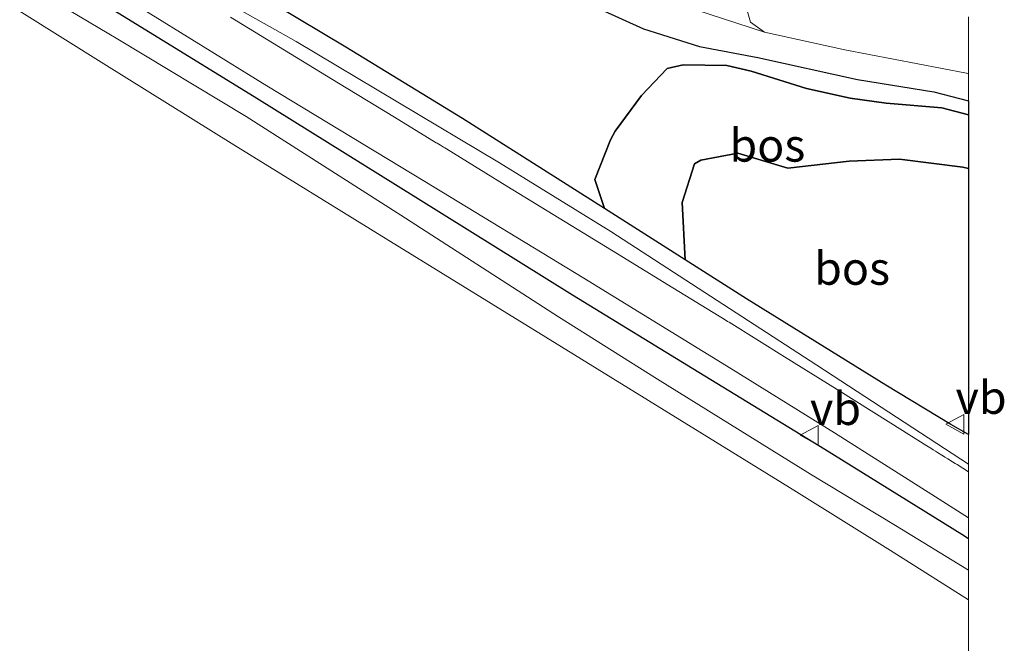
# Model space of a CAD drawing. Units: metres. Extents: x 119993 to 130003, y 394295 to 400001.
# Drawn here: x 129928 to 130003, y 399491 to 399538 of the extents above; entities that cross this region are included whole.
import ezdxf
from ezdxf.enums import TextEntityAlignment as Align

# ---------------------------------------------------------------- set-up
doc = ezdxf.new("R2010")
doc.units = ezdxf.units.M
doc.layers.get('0').update_dxf_attribs({"lineweight": 25})
for name, color, linetype, lineweight in [('B-ME-GR-BOS-GV-B6', 10, 'Continuous', 25), ('B-ME-GW-INSTEEKWATERGANG-L-B1', 10, 'Continuous', 25), ('B-ME-GW-KRUINLIJN-L-B1', 93, 'Continuous', 18), ('B-ME-GW-TEENLIJN-L-B1', 93, 'Continuous', 18), ('B-ME-IE-GRASLAND-GV-B6', 93, 'Continuous', 18), ('B-ME-OB-BEKLEDING-GV-B6', 253, 'Continuous', 18), ('B-ME-OB-WATERLIJN-L-B1', 133, 'OB-WATERLIJN', 18), ('B-ME-OG-WATER-GV-B6', 153, 'Continuous', 18), ('B-ME-VH-VERH_SOORT-ONVERHARD-GV-B6', 8, 'Continuous', 18), ('B-ME-VW-MEUBILAIR_WEGMEUBILAIR-VERKEERSBORD-S-B1', 8, 'Continuous', 18)]:
    doc.layers.add(name, color=color, linetype=linetype, lineweight=lineweight)
doc.styles.add('NLCS-ISO', font='NLCS-ISO.TTF')
doc.linetypes.add('OB-WATERLIJN', pattern='A,10,[32,NLCS.SHX,S=2,R=0,X=0,Y=0],-12', length=22)

# ---------------------------------------------------------------- blocks, each defined once
blk = doc.blocks.new('verkeersbord')
for p, q in [((0, 0.75), (-0.75, -0.625)), ((0.75, -0.625), (0, 0.75)), ((-0.75, -0.625), (0.75, -0.625))]:
    blk.add_line(p, q)

msp = doc.modelspace()

# ---------------------------------------------------------------- linework, layer by layer
at = {"layer": 'B-ME-GR-BOS-GV-B6'}
for points in [[(130000, 399532.2865, 10.32142), (130000, 399531.21499, 10.46372), (129997.985, 399531.764, 10.434), (129993.748, 399532.111, 10.335), (129991.021, 399532.5, 10.287), (129987.679, 399533.219, 10.283), (129983.487, 399534.558, 10.275), (129981.637, 399534.974, 10.323), (129978.309, 399535.038, 10.346), (129977.076, 399534.749, 10.338), (129975.146, 399532.702, 10.473), (129973.139, 399529.981, 10.481), (129972.774, 399529.322, 10.481), (129971.588, 399526.315, 10.481), (129972.3104, 399524.1173, 9.8362), (129961.5126, 399530.9383, 10.0139), (129952.637, 399536.3678, 10.1817), (129940.1008, 399543.8819, 10.4174)], [(130000, 399532.2865, 10.32142), (130000, 399531.21499, 10.46372), (129997.985, 399531.764, 10.434), (129993.748, 399532.111, 10.335), (129991.021, 399532.5, 10.287), (129987.679, 399533.219, 10.283), (129983.487, 399534.558, 10.275), (129981.637, 399534.974, 10.323), (129978.309, 399535.038, 10.346), (129977.076, 399534.749, 10.338), (129975.146, 399532.702, 10.473), (129973.139, 399529.981, 10.481), (129972.774, 399529.322, 10.481), (129971.588, 399526.315, 10.481), (129972.3104, 399524.1173, 9.8362), (129961.5126, 399530.9383, 10.0139), (129952.637, 399536.3678, 10.1817), (129940.1008, 399543.8819, 10.4174)], [(129970.411, 399540.003, 9.902), (129975.289, 399537.777, 10.081), (129979.547, 399536.416, 10.144), (129983.987, 399535.589, 10.144), (129991.566, 399533.905, 10.235), (129997.387, 399532.985, 10.279), (130000, 399532.2865, 10.32142)], [(129970.411, 399540.003, 9.902), (129975.289, 399537.777, 10.081), (129979.547, 399536.416, 10.144), (129983.987, 399535.589, 10.144), (129991.566, 399533.905, 10.235), (129997.387, 399532.985, 10.279), (130000, 399532.2865, 10.32142)], [(130000, 399531.21499, 10.46372), (130000, 399527.15286, 9.16447), (129999.579, 399527.255, 9.161), (129994.77, 399527.865, 8.796), (129990.926, 399527.705, 8.459), (129986.272, 399527.185, 8.111), (129982.459, 399528.302, 7.912), (129979.639, 399527.783, 7.889), (129979.154, 399527.506, 7.889), (129978.228, 399524.564, 7.964), (129978.4618, 399520.2107, 9.7348), (129972.3104, 399524.1173, 9.8362), (129971.588, 399526.315, 10.481), (129972.774, 399529.322, 10.481), (129973.139, 399529.981, 10.481), (129975.146, 399532.702, 10.473), (129977.076, 399534.749, 10.338), (129978.309, 399535.038, 10.346), (129981.637, 399534.974, 10.323), (129983.487, 399534.558, 10.275), (129987.679, 399533.219, 10.283), (129991.021, 399532.5, 10.287), (129993.748, 399532.111, 10.335), (129997.985, 399531.764, 10.434), (130000, 399531.21499, 10.46372)], [(130000, 399531.21499, 10.46372), (130000, 399527.15286, 9.16447), (129999.579, 399527.255, 9.161), (129994.77, 399527.865, 8.796), (129990.926, 399527.705, 8.459), (129986.272, 399527.185, 8.111), (129982.459, 399528.302, 7.912), (129979.639, 399527.783, 7.889), (129979.154, 399527.506, 7.889), (129978.228, 399524.564, 7.964), (129978.4618, 399520.2107, 9.7348), (129972.3104, 399524.1173, 9.8362), (129971.588, 399526.315, 10.481), (129972.774, 399529.322, 10.481), (129973.139, 399529.981, 10.481), (129975.146, 399532.702, 10.473), (129977.076, 399534.749, 10.338), (129978.309, 399535.038, 10.346), (129981.637, 399534.974, 10.323), (129983.487, 399534.558, 10.275), (129987.679, 399533.219, 10.283), (129991.021, 399532.5, 10.287), (129993.748, 399532.111, 10.335), (129997.985, 399531.764, 10.434), (130000, 399531.21499, 10.46372)], [(130000, 399527.15286, 9.16447), (130000, 399506.91427, 9.93471), (129998.6766, 399507.6835, 9.8723), (129993.7352, 399510.6665, 9.8045), (129983.1303, 399517.2458, 9.6579), (129978.4618, 399520.2107, 9.7348), (129978.228, 399524.564, 7.964), (129979.154, 399527.506, 7.889), (129979.639, 399527.783, 7.889), (129982.459, 399528.302, 7.912), (129986.272, 399527.185, 8.111), (129990.926, 399527.705, 8.459), (129994.77, 399527.865, 8.796), (129999.579, 399527.255, 9.161), (130000, 399527.15286, 9.16447)], [(130000, 399527.15286, 9.16447), (130000, 399506.91427, 9.93471), (129998.6766, 399507.6835, 9.8723), (129993.7352, 399510.6665, 9.8045), (129983.1303, 399517.2458, 9.6579), (129978.4618, 399520.2107, 9.7348), (129978.228, 399524.564, 7.964), (129979.154, 399527.506, 7.889), (129979.639, 399527.783, 7.889), (129982.459, 399528.302, 7.912), (129986.272, 399527.185, 8.111), (129990.926, 399527.705, 8.459), (129994.77, 399527.865, 8.796), (129999.579, 399527.255, 9.161), (130000, 399527.15286, 9.16447)]]:
    msp.add_polyline3d(points, dxfattribs=at)
at = {"layer": 'B-ME-GW-INSTEEKWATERGANG-L-B1'}
msp.add_polyline3d([(129847.445, 399593.655, 9.465), (129856.5663, 399587.8219, 9.4541), (129865.884, 399581.9, 9.443), (129876.8891, 399575.231, 9.4774), (129887.946, 399568.561, 9.512), (129890.2408, 399567.1397, 9.5118), (129907.5, 399556.346, 9.51), (129917.0356, 399550.3508, 9.4829), (129926.86, 399544.197, 9.455), (129936.4334, 399538.3012, 9.4711), (129945.881, 399532.494, 9.487), (129957.9551, 399524.978, 9.4332), (129969.894, 399517.555, 9.38), (129979.4982, 399511.6763, 9.399), (129989.085, 399505.81, 9.418), (129999.5019, 399499.3411, 9.4522), (130000, 399499.02336, 9.45384)], dxfattribs=at)
msp.add_polyline3d([(129847.445, 399593.655, 9.465), (129856.5663, 399587.8219, 9.4541), (129865.884, 399581.9, 9.443), (129876.8891, 399575.231, 9.4774), (129887.946, 399568.561, 9.512), (129890.2408, 399567.1397, 9.5118), (129907.5, 399556.346, 9.51), (129917.0356, 399550.3508, 9.4829), (129926.86, 399544.197, 9.455), (129936.4334, 399538.3012, 9.4711), (129945.881, 399532.494, 9.487), (129957.9551, 399524.978, 9.4332), (129969.894, 399517.555, 9.38), (129979.4982, 399511.6763, 9.399), (129989.085, 399505.81, 9.418), (129999.5019, 399499.3411, 9.4522), (130000, 399499.02336, 9.45384)], dxfattribs=at)
at = {"layer": 'B-ME-GW-KRUINLIJN-L-B1'}
for points in [[(129847.7839, 399602.217, 10.1261), (129854.6725, 399597.8091, 10.1846), (129860.4551, 399594.0538, 10.234), (129865.1279, 399591.1014, 10.2714), (129867.3066, 399589.7249, 10.2889), (129870.4875, 399587.7152, 10.3143), (129880.4496, 399581.4314, 10.3941), (129896.2061, 399571.4164, 10.4017), (129901.2664, 399568.1708, 10.4042), (129913.5896, 399560.0578, 10.4688), (129925.4859, 399552.3488, 10.5309), (129933.1902, 399547.8302, 10.4709), (129940.1008, 399543.8819, 10.4174), (129952.637, 399536.3678, 10.1817), (129961.5126, 399530.9383, 10.0139), (129972.3104, 399524.1173, 9.8362), (129978.4618, 399520.2107, 9.7348), (129983.1303, 399517.2458, 9.6579), (129993.7352, 399510.6665, 9.8045), (129998.6766, 399507.6835, 9.8723), (130000, 399506.91427, 9.93471)], [(129847.7839, 399602.217, 10.1261), (129854.6725, 399597.8091, 10.1846), (129860.4551, 399594.0538, 10.234), (129865.1279, 399591.1014, 10.2714), (129867.3066, 399589.7249, 10.2889), (129870.4875, 399587.7152, 10.3143), (129880.4496, 399581.4314, 10.3941), (129896.2061, 399571.4164, 10.4017), (129901.2664, 399568.1708, 10.4042), (129913.5896, 399560.0578, 10.4688), (129925.4859, 399552.3488, 10.5309), (129933.1902, 399547.8302, 10.4709), (129940.1008, 399543.8819, 10.4174), (129952.637, 399536.3678, 10.1817), (129961.5126, 399530.9383, 10.0139), (129972.3104, 399524.1173, 9.8362), (129978.4618, 399520.2107, 9.7348), (129983.1303, 399517.2458, 9.6579), (129993.7352, 399510.6665, 9.8045), (129998.6766, 399507.6835, 9.8723), (130000, 399506.91427, 9.93471)], [(129972.3104, 399524.1173, 9.8362), (129971.588, 399526.315, 10.481), (129972.774, 399529.322, 10.481), (129973.139, 399529.981, 10.481), (129975.146, 399532.702, 10.473), (129977.076, 399534.749, 10.338), (129978.309, 399535.038, 10.346), (129981.637, 399534.974, 10.323), (129983.487, 399534.558, 10.275), (129987.679, 399533.219, 10.283), (129991.021, 399532.5, 10.287), (129993.748, 399532.111, 10.335), (129997.985, 399531.764, 10.434), (130000, 399531.21499, 10.46372)], [(129972.3104, 399524.1173, 9.8362), (129971.588, 399526.315, 10.481), (129972.774, 399529.322, 10.481), (129973.139, 399529.981, 10.481), (129975.146, 399532.702, 10.473), (129977.076, 399534.749, 10.338), (129978.309, 399535.038, 10.346), (129981.637, 399534.974, 10.323), (129983.487, 399534.558, 10.275), (129987.679, 399533.219, 10.283), (129991.021, 399532.5, 10.287), (129993.748, 399532.111, 10.335), (129997.985, 399531.764, 10.434), (130000, 399531.21499, 10.46372)]]:
    msp.add_polyline3d(points, dxfattribs=at)
at = {"layer": 'B-ME-GW-TEENLIJN-L-B1'}
for points in [[(130000, 399504.66519, 9.47906), (129988.4746, 399512.1883, 9.4493), (129972.8, 399522.347, 9.409), (129964.3319, 399527.5698, 9.4474), (129948.859, 399536.791, 9.517), (129939.0841, 399542.3305, 9.5349), (129929.188, 399548.019, 9.553), (129926.4588, 399549.7186, 9.5462), (129909.972, 399560.327, 9.505), (129900.3366, 399566.6335, 9.509), (129890.52, 399573.014, 9.513), (129885.1023, 399576.4315, 9.5187), (129868.526, 399586.744, 9.536), (129859.8169, 399592.1214, 9.5011), (129850.058, 399598.1, 9.462), (129840.9574, 399603.614, 9.475)], [(130000, 399504.66519, 9.47906), (129988.4746, 399512.1883, 9.4493), (129972.8, 399522.347, 9.409), (129964.3319, 399527.5698, 9.4474), (129948.859, 399536.791, 9.517), (129939.0841, 399542.3305, 9.5349), (129929.188, 399548.019, 9.553), (129926.4588, 399549.7186, 9.5462), (129909.972, 399560.327, 9.505), (129900.3366, 399566.6335, 9.509), (129890.52, 399573.014, 9.513), (129885.1023, 399576.4315, 9.5187), (129868.526, 399586.744, 9.536), (129859.8169, 399592.1214, 9.5011), (129850.058, 399598.1, 9.462), (129840.9574, 399603.614, 9.475)], [(129978.4618, 399520.2107, 9.7348), (129978.228, 399524.564, 7.964), (129979.154, 399527.506, 7.889), (129979.639, 399527.783, 7.889), (129982.459, 399528.302, 7.912), (129986.272, 399527.185, 8.111), (129990.926, 399527.705, 8.459), (129994.77, 399527.865, 8.796), (129999.579, 399527.255, 9.161), (130000, 399527.15286, 9.16447)], [(129978.4618, 399520.2107, 9.7348), (129978.228, 399524.564, 7.964), (129979.154, 399527.506, 7.889), (129979.639, 399527.783, 7.889), (129982.459, 399528.302, 7.912), (129986.272, 399527.185, 8.111), (129990.926, 399527.705, 8.459), (129994.77, 399527.865, 8.796), (129999.579, 399527.255, 9.161), (130000, 399527.15286, 9.16447)]]:
    msp.add_polyline3d(points, dxfattribs=at)
at = {"layer": 'B-ME-IE-GRASLAND-GV-B6'}
for points in [[(130000, 399506.91427, 9.93471), (130000, 399504.66519, 9.47906), (129988.4746, 399512.1883, 9.4493), (129972.8, 399522.347, 9.409), (129964.3319, 399527.5698, 9.4474), (129948.859, 399536.791, 9.517), (129939.0841, 399542.3305, 9.5349), (129929.188, 399548.019, 9.553), (129926.4588, 399549.7186, 9.5462), (129909.972, 399560.327, 9.505), (129900.3366, 399566.6335, 9.509), (129890.52, 399573.014, 9.513), (129885.1023, 399576.4315, 9.5187), (129868.526, 399586.744, 9.536), (129859.8169, 399592.1214, 9.5011), (129850.058, 399598.1, 9.462), (129840.9574, 399603.614, 9.475)], [(129840.9574, 399603.614, 9.475), (129850.058, 399598.1, 9.462), (129859.8169, 399592.1214, 9.5011), (129868.526, 399586.744, 9.536), (129885.1023, 399576.4315, 9.5187), (129890.52, 399573.014, 9.513), (129900.3366, 399566.6335, 9.509), (129909.972, 399560.327, 9.505), (129926.4588, 399549.7186, 9.5462), (129929.188, 399548.019, 9.553), (129939.0841, 399542.3305, 9.5349), (129948.859, 399536.791, 9.517), (129964.3319, 399527.5698, 9.4474), (129972.8, 399522.347, 9.409), (129988.4746, 399512.1883, 9.4493), (130000, 399504.66519, 9.47906)], [(130000, 399506.91427, 9.93471), (130000, 399504.66519, 9.47906), (129988.4746, 399512.1883, 9.4493), (129972.8, 399522.347, 9.409), (129964.3319, 399527.5698, 9.4474), (129948.859, 399536.791, 9.517), (129939.0841, 399542.3305, 9.5349), (129929.188, 399548.019, 9.553), (129926.4588, 399549.7186, 9.5462), (129909.972, 399560.327, 9.505), (129900.3366, 399566.6335, 9.509), (129890.52, 399573.014, 9.513), (129885.1023, 399576.4315, 9.5187), (129868.526, 399586.744, 9.536), (129859.8169, 399592.1214, 9.5011), (129850.058, 399598.1, 9.462), (129840.9574, 399603.614, 9.475)], [(129840.9574, 399603.614, 9.475), (129850.058, 399598.1, 9.462), (129859.8169, 399592.1214, 9.5011), (129868.526, 399586.744, 9.536), (129885.1023, 399576.4315, 9.5187), (129890.52, 399573.014, 9.513), (129900.3366, 399566.6335, 9.509), (129909.972, 399560.327, 9.505), (129926.4588, 399549.7186, 9.5462), (129929.188, 399548.019, 9.553), (129939.0841, 399542.3305, 9.5349), (129948.859, 399536.791, 9.517), (129964.3319, 399527.5698, 9.4474), (129972.8, 399522.347, 9.409), (129988.4746, 399512.1883, 9.4493), (130000, 399504.66519, 9.47906)], [(129847.7839, 399602.217, 10.1261), (129854.6725, 399597.8091, 10.1846), (129860.4551, 399594.0538, 10.234), (129865.1279, 399591.1014, 10.2714), (129867.3066, 399589.7249, 10.2889), (129870.4875, 399587.7152, 10.3143), (129880.4496, 399581.4314, 10.3941), (129896.2061, 399571.4164, 10.4017), (129901.2664, 399568.1708, 10.4042), (129913.5896, 399560.0578, 10.4688), (129925.4859, 399552.3488, 10.5309), (129933.1902, 399547.8302, 10.4709), (129940.1008, 399543.8819, 10.4174), (129952.637, 399536.3678, 10.1817), (129961.5126, 399530.9383, 10.0139), (129972.3104, 399524.1173, 9.8362), (129978.4618, 399520.2107, 9.7348), (129983.1303, 399517.2458, 9.6579), (129993.7352, 399510.6665, 9.8045), (129998.6766, 399507.6835, 9.8723), (130000, 399506.91427, 9.93471)], [(129847.7839, 399602.217, 10.1261), (129854.6725, 399597.8091, 10.1846), (129860.4551, 399594.0538, 10.234), (129865.1279, 399591.1014, 10.2714), (129867.3066, 399589.7249, 10.2889), (129870.4875, 399587.7152, 10.3143), (129880.4496, 399581.4314, 10.3941), (129896.2061, 399571.4164, 10.4017), (129901.2664, 399568.1708, 10.4042), (129913.5896, 399560.0578, 10.4688), (129925.4859, 399552.3488, 10.5309), (129933.1902, 399547.8302, 10.4709), (129940.1008, 399543.8819, 10.4174), (129952.637, 399536.3678, 10.1817), (129961.5126, 399530.9383, 10.0139), (129972.3104, 399524.1173, 9.8362), (129978.4618, 399520.2107, 9.7348), (129983.1303, 399517.2458, 9.6579), (129993.7352, 399510.6665, 9.8045), (129998.6766, 399507.6835, 9.8723), (130000, 399506.91427, 9.93471)], [(129847.851, 399594.541, 9.518), (129857.1673, 399588.867, 9.5185), (129866.439, 399583.224, 9.519), (129879.4902, 399575.1771, 9.5261), (129888.413, 399569.625, 9.531), (129898.175, 399563.4373, 9.5325), (129908, 399557.223, 9.534), (129917.8549, 399551.1681, 9.5148), (129927.477, 399545.291, 9.496), (129936.9508, 399539.4208, 9.4945), (129946.625, 399533.444, 9.493), (129958.6424, 399526.1497, 9.4591), (129970.74, 399518.813, 9.425), (129981.9223, 399511.9509, 9.4355), (129989.83, 399507.047, 9.443), (129997.2267, 399502.3666, 9.4524), (130000, 399500.5987, 9.45594)], [(129847.851, 399594.541, 9.518), (129857.1673, 399588.867, 9.5185), (129866.439, 399583.224, 9.519), (129879.4902, 399575.1771, 9.5261), (129888.413, 399569.625, 9.531), (129898.175, 399563.4373, 9.5325), (129908, 399557.223, 9.534), (129917.8549, 399551.1681, 9.5148), (129927.477, 399545.291, 9.496), (129936.9508, 399539.4208, 9.4945), (129946.625, 399533.444, 9.493), (129958.6424, 399526.1497, 9.4591), (129970.74, 399518.813, 9.425), (129981.9223, 399511.9509, 9.4355), (129989.83, 399507.047, 9.443), (129997.2267, 399502.3666, 9.4524), (130000, 399500.5987, 9.45594)], [(129847.445, 399593.655, 9.465), (129856.5663, 399587.8219, 9.4541), (129865.884, 399581.9, 9.443), (129876.8891, 399575.231, 9.4774), (129887.946, 399568.561, 9.512), (129890.2408, 399567.1397, 9.5118), (129907.5, 399556.346, 9.51), (129917.0356, 399550.3508, 9.4829), (129926.86, 399544.197, 9.455), (129936.4334, 399538.3012, 9.4711), (129945.881, 399532.494, 9.487), (129957.9551, 399524.978, 9.4332), (129969.894, 399517.555, 9.38), (129979.4982, 399511.6763, 9.399), (129989.085, 399505.81, 9.418), (129999.5019, 399499.3411, 9.4522), (130000, 399499.02336, 9.45384)], [(130000, 399500.5987, 9.45594), (130000, 399499.02336, 9.45384), (129999.5019, 399499.3411, 9.4522), (129989.085, 399505.81, 9.418), (129979.4982, 399511.6763, 9.399), (129969.894, 399517.555, 9.38), (129957.9551, 399524.978, 9.4332), (129945.881, 399532.494, 9.487), (129936.4334, 399538.3012, 9.4711), (129926.86, 399544.197, 9.455), (129917.0356, 399550.3508, 9.4829), (129907.5, 399556.346, 9.51), (129890.2408, 399567.1397, 9.5118), (129887.946, 399568.561, 9.512), (129876.8891, 399575.231, 9.4774), (129865.884, 399581.9, 9.443), (129856.5663, 399587.8219, 9.4541), (129847.445, 399593.655, 9.465)], [(129847.445, 399593.655, 9.465), (129856.5663, 399587.8219, 9.4541), (129865.884, 399581.9, 9.443), (129876.8891, 399575.231, 9.4774), (129887.946, 399568.561, 9.512), (129890.2408, 399567.1397, 9.5118), (129907.5, 399556.346, 9.51), (129917.0356, 399550.3508, 9.4829), (129926.86, 399544.197, 9.455), (129936.4334, 399538.3012, 9.4711), (129945.881, 399532.494, 9.487), (129957.9551, 399524.978, 9.4332), (129969.894, 399517.555, 9.38), (129979.4982, 399511.6763, 9.399), (129989.085, 399505.81, 9.418), (129999.5019, 399499.3411, 9.4522), (130000, 399499.02336, 9.45384)], [(130000, 399500.5987, 9.45594), (130000, 399499.02336, 9.45384), (129999.5019, 399499.3411, 9.4522), (129989.085, 399505.81, 9.418), (129979.4982, 399511.6763, 9.399), (129969.894, 399517.555, 9.38), (129957.9551, 399524.978, 9.4332), (129945.881, 399532.494, 9.487), (129936.4334, 399538.3012, 9.4711), (129926.86, 399544.197, 9.455), (129917.0356, 399550.3508, 9.4829), (129907.5, 399556.346, 9.51), (129890.2408, 399567.1397, 9.5118), (129887.946, 399568.561, 9.512), (129876.8891, 399575.231, 9.4774), (129865.884, 399581.9, 9.443), (129856.5663, 399587.8219, 9.4541), (129847.445, 399593.655, 9.465)], [(130000, 399499.02336, 9.45384), (130000, 399496.62046, 8.41132), (129994.4462, 399500.0066, 8.3959), (129987.995, 399503.922, 8.378), (129976.3543, 399511.143, 8.3634), (129968.828, 399515.871, 8.354), (129956.812, 399523.6043, 8.5256), (129945.06, 399531.1, 8.693), (129935.2962, 399536.9835, 8.6196), (129925.867, 399542.577, 8.549), (129910.9056, 399551.6276, 8.4579), (129906.507, 399554.333, 8.431), (129896.6964, 399560.5703, 8.4938), (129887.175, 399566.681, 8.555), (129877.7121, 399572.673, 8.5864), (129865.451, 399580.4, 8.627), (129849.6276, 399590.3272, 8.5139), (129846.688, 399592.143, 8.493)], [(130000, 399499.02336, 9.45384), (130000, 399496.62046, 8.41132), (129994.4462, 399500.0066, 8.3959), (129987.995, 399503.922, 8.378), (129976.3543, 399511.143, 8.3634), (129968.828, 399515.871, 8.354), (129956.812, 399523.6043, 8.5256), (129945.06, 399531.1, 8.693), (129935.2962, 399536.9835, 8.6196), (129925.867, 399542.577, 8.549), (129910.9056, 399551.6276, 8.4579), (129906.507, 399554.333, 8.431), (129896.6964, 399560.5703, 8.4938), (129887.175, 399566.681, 8.555), (129877.7121, 399572.673, 8.5864), (129865.451, 399580.4, 8.627), (129849.6276, 399590.3272, 8.5139), (129846.688, 399592.143, 8.493)], [(129982.908, 399540.061, 10.386), (129983.425, 399538.276, 10.224), (129984.496, 399537.51, 10.124), (129978.167, 399539.567, 10.109)], [(130000, 399538.66936, 11.53267), (130000, 399534.34181, 10.36352), (129999.861, 399534.384, 10.358), (129990.596, 399536.179, 10.156), (129984.496, 399537.51, 10.124), (129983.425, 399538.276, 10.224), (129982.908, 399540.061, 10.386)], [(130000, 399538.66936, 11.53267), (130000, 399534.34181, 10.36352), (129999.861, 399534.384, 10.358), (129990.596, 399536.179, 10.156), (129984.496, 399537.51, 10.124), (129983.425, 399538.276, 10.224), (129982.908, 399540.061, 10.386)], [(130000, 399504.66519, 9.47906), (130000, 399504.09236, 9.4509), (129999.1382, 399504.6333, 9.4551), (129998.9927, 399504.7247, 9.4558), (129998.7941, 399504.8493, 9.4566), (129998.6716, 399504.9261, 9.4571), (129998.5548, 399504.9994, 9.4575), (129998.4416, 399505.0704, 9.4578), (129998.2174, 399505.2108, 9.4582), (129998.1024, 399505.2828, 9.4582), (129997.9828, 399505.3577, 9.4582), (129997.8563, 399505.4368, 9.4581), (129997.7899, 399505.4783, 9.458), (129997.6494, 399505.5662, 9.4578), (129997.497, 399505.6614, 9.4575), (129997.3307, 399505.7654, 9.4571), (129997.1483, 399505.8794, 9.4566), (129996.84, 399506.072, 9.4558), (129994.1129, 399507.7758, 9.4476), (129990.0086, 399510.3399, 9.4353), (129986.0115, 399512.837, 9.4232), (129981.7988, 399515.4537, 9.4106), (129981.6802, 399515.5272, 9.4103), (129981.4171, 399515.6899, 9.4099), (129981.3064, 399515.7582, 9.4098), (129981.1816, 399515.8351, 9.4098), (129981.0356, 399515.9249, 9.4098), (129977.5219, 399518.0864, 9.411), (129973.32, 399520.6611, 9.4126), (129964.8965, 399525.8168, 9.4156), (129960.8334, 399528.3036, 9.4171), (129960.2874, 399528.6377, 9.4174), (129960.1677, 399528.711, 9.4175), (129960.0603, 399528.7767, 9.4176), (129959.9175, 399528.864, 9.4178), (129959.8316, 399528.9165, 9.4179), (129959.5945, 399529.0614, 9.4183), (129959.5154, 399529.1097, 9.4185), (129956.343, 399531.0469, 9.4267), (129952.0864, 399533.643, 9.4376), (129943.8699, 399538.6533, 9.4586)], [(130000, 399504.66519, 9.47906), (130000, 399504.09236, 9.4509), (129999.1382, 399504.6333, 9.4551), (129998.9927, 399504.7247, 9.4558), (129998.7941, 399504.8493, 9.4566), (129998.6716, 399504.9261, 9.4571), (129998.5548, 399504.9994, 9.4575), (129998.4416, 399505.0704, 9.4578), (129998.2174, 399505.2108, 9.4582), (129998.1024, 399505.2828, 9.4582), (129997.9828, 399505.3577, 9.4582), (129997.8563, 399505.4368, 9.4581), (129997.7899, 399505.4783, 9.458), (129997.6494, 399505.5662, 9.4578), (129997.497, 399505.6614, 9.4575), (129997.3307, 399505.7654, 9.4571), (129997.1483, 399505.8794, 9.4566), (129996.84, 399506.072, 9.4558), (129994.1129, 399507.7758, 9.4476), (129990.0086, 399510.3399, 9.4353), (129986.0115, 399512.837, 9.4232), (129981.7988, 399515.4537, 9.4106), (129981.6802, 399515.5272, 9.4103), (129981.4171, 399515.6899, 9.4099), (129981.3064, 399515.7582, 9.4098), (129981.1816, 399515.8351, 9.4098), (129981.0356, 399515.9249, 9.4098), (129977.5219, 399518.0864, 9.411), (129973.32, 399520.6611, 9.4126), (129964.8965, 399525.8168, 9.4156), (129960.8334, 399528.3036, 9.4171), (129960.2874, 399528.6377, 9.4174), (129960.1677, 399528.711, 9.4175), (129960.0603, 399528.7767, 9.4176), (129959.9175, 399528.864, 9.4178), (129959.8316, 399528.9165, 9.4179), (129959.5945, 399529.0614, 9.4183), (129959.5154, 399529.1097, 9.4185), (129956.343, 399531.0469, 9.4267), (129952.0864, 399533.643, 9.4376), (129943.8699, 399538.6533, 9.4586)]]:
    msp.add_polyline3d(points, dxfattribs=at)
at = {"layer": 'B-ME-OB-BEKLEDING-GV-B6'}
for points in [[(129846.688, 399592.143, 8.493), (129849.6276, 399590.3272, 8.5139), (129865.451, 399580.4, 8.627), (129877.7121, 399572.673, 8.5864), (129887.175, 399566.681, 8.555), (129896.6964, 399560.5703, 8.4938), (129906.507, 399554.333, 8.431), (129910.9056, 399551.6276, 8.4579), (129925.867, 399542.577, 8.549), (129935.2962, 399536.9835, 8.6196), (129945.06, 399531.1, 8.693), (129956.812, 399523.6043, 8.5256), (129968.828, 399515.871, 8.354), (129976.3543, 399511.143, 8.3634), (129987.995, 399503.922, 8.378), (129994.4462, 399500.0066, 8.3959), (130000, 399496.62046, 8.41132)], [(129846.688, 399592.143, 8.493), (129849.6276, 399590.3272, 8.5139), (129865.451, 399580.4, 8.627), (129877.7121, 399572.673, 8.5864), (129887.175, 399566.681, 8.555), (129896.6964, 399560.5703, 8.4938), (129906.507, 399554.333, 8.431), (129910.9056, 399551.6276, 8.4579), (129925.867, 399542.577, 8.549), (129935.2962, 399536.9835, 8.6196), (129945.06, 399531.1, 8.693), (129956.812, 399523.6043, 8.5256), (129968.828, 399515.871, 8.354), (129976.3543, 399511.143, 8.3634), (129987.995, 399503.922, 8.378), (129994.4462, 399500.0066, 8.3959), (130000, 399496.62046, 8.41132)], [(130000, 399496.62046, 8.41132), (130000, 399494.34834, 7.702), (129994.2873, 399497.9685, 7.702), (129986.937, 399502.565, 7.702), (129985.8659, 399503.228, 7.702), (129967.863, 399514.321, 7.702), (129955.7116, 399521.7925, 7.702), (129944.114, 399528.945, 7.702), (129934.2403, 399535.1006, 7.702), (129924.851, 399540.977, 7.702), (129905.9185, 399552.8009, 7.702), (129905.751, 399552.905, 7.702), (129895.9132, 399558.9344, 7.702), (129886.402, 399564.739, 7.702), (129866.5292, 399576.9271, 7.702), (129864.324, 399578.291, 7.702), (129855.0655, 399584.1575, 7.702), (129845.914, 399589.97, 7.702)], [(130000, 399496.62046, 8.41132), (130000, 399494.34834, 7.702), (129994.2873, 399497.9685, 7.702), (129986.937, 399502.565, 7.702), (129985.8659, 399503.228, 7.702), (129967.863, 399514.321, 7.702), (129955.7116, 399521.7925, 7.702), (129944.114, 399528.945, 7.702), (129934.2403, 399535.1006, 7.702), (129924.851, 399540.977, 7.702), (129905.9185, 399552.8009, 7.702), (129905.751, 399552.905, 7.702), (129895.9132, 399558.9344, 7.702), (129886.402, 399564.739, 7.702), (129866.5292, 399576.9271, 7.702), (129864.324, 399578.291, 7.702), (129855.0655, 399584.1575, 7.702), (129845.914, 399589.97, 7.702)]]:
    msp.add_polyline3d(points, dxfattribs=at)
at = {"layer": 'B-ME-OB-WATERLIJN-L-B1'}
msp.add_polyline3d([(129845.914, 399589.97, 7.702), (129855.0655, 399584.1575, 7.702), (129864.324, 399578.291, 7.702), (129866.5292, 399576.9271, 7.702), (129886.402, 399564.739, 7.702), (129895.9132, 399558.9344, 7.702), (129905.751, 399552.905, 7.702), (129905.9185, 399552.8009, 7.702), (129924.851, 399540.977, 7.702), (129934.2403, 399535.1006, 7.702), (129944.114, 399528.945, 7.702), (129955.7116, 399521.7925, 7.702), (129967.863, 399514.321, 7.702), (129985.8659, 399503.228, 7.702), (129986.937, 399502.565, 7.702), (129994.2873, 399497.9685, 7.702), (130000, 399494.34834, 7.702)], dxfattribs=at)
msp.add_polyline3d([(129845.914, 399589.97, 7.702), (129855.0655, 399584.1575, 7.702), (129864.324, 399578.291, 7.702), (129866.5292, 399576.9271, 7.702), (129886.402, 399564.739, 7.702), (129895.9132, 399558.9344, 7.702), (129905.751, 399552.905, 7.702), (129905.9185, 399552.8009, 7.702), (129924.851, 399540.977, 7.702), (129934.2403, 399535.1006, 7.702), (129944.114, 399528.945, 7.702), (129955.7116, 399521.7925, 7.702), (129967.863, 399514.321, 7.702), (129985.8659, 399503.228, 7.702), (129986.937, 399502.565, 7.702), (129994.2873, 399497.9685, 7.702), (130000, 399494.34834, 7.702)], dxfattribs=at)
at = {"layer": 'B-ME-OG-WATER-GV-B6'}
for points in [[(129845.914, 399589.97, 7.702), (129855.0655, 399584.1575, 7.702), (129864.324, 399578.291, 7.702), (129866.5292, 399576.9271, 7.702), (129886.402, 399564.739, 7.702), (129895.9132, 399558.9344, 7.702), (129905.751, 399552.905, 7.702), (129905.9185, 399552.8009, 7.702), (129924.851, 399540.977, 7.702), (129934.2403, 399535.1006, 7.702), (129944.114, 399528.945, 7.702), (129955.7116, 399521.7925, 7.702), (129967.863, 399514.321, 7.702), (129985.8659, 399503.228, 7.702), (129986.937, 399502.565, 7.702), (129994.2873, 399497.9685, 7.702), (130000, 399494.34834, 7.702)], [(129845.914, 399589.97, 7.702), (129855.0655, 399584.1575, 7.702), (129864.324, 399578.291, 7.702), (129866.5292, 399576.9271, 7.702), (129886.402, 399564.739, 7.702), (129895.9132, 399558.9344, 7.702), (129905.751, 399552.905, 7.702), (129905.9185, 399552.8009, 7.702), (129924.851, 399540.977, 7.702), (129934.2403, 399535.1006, 7.702), (129944.114, 399528.945, 7.702), (129955.7116, 399521.7925, 7.702), (129967.863, 399514.321, 7.702), (129985.8659, 399503.228, 7.702), (129986.937, 399502.565, 7.702), (129994.2873, 399497.9685, 7.702), (130000, 399494.34834, 7.702)], [(130000, 399494.34834, 7.702), (130000, 399440.74087, 7.702)], [(130000, 399494.34834, 7.702), (130000, 399440.74087, 7.702)]]:
    msp.add_polyline3d(points, dxfattribs=at)
at = {"layer": 'B-ME-VH-VERH_SOORT-ONVERHARD-GV-B6'}
for points in [[(130000, 399504.09236, 9.4509), (130000, 399500.5987, 9.45594), (129997.2267, 399502.3666, 9.4524), (129989.83, 399507.047, 9.443), (129981.9223, 399511.9509, 9.4355), (129970.74, 399518.813, 9.425), (129958.6424, 399526.1497, 9.4591), (129946.625, 399533.444, 9.493), (129936.9508, 399539.4208, 9.4945), (129927.477, 399545.291, 9.496), (129917.8549, 399551.1681, 9.5148), (129908, 399557.223, 9.534), (129898.175, 399563.4373, 9.5325), (129888.413, 399569.625, 9.531), (129879.4902, 399575.1771, 9.5261), (129866.439, 399583.224, 9.519), (129857.1673, 399588.867, 9.5185), (129847.851, 399594.541, 9.518)], [(130000, 399504.09236, 9.4509), (130000, 399500.5987, 9.45594), (129997.2267, 399502.3666, 9.4524), (129989.83, 399507.047, 9.443), (129981.9223, 399511.9509, 9.4355), (129970.74, 399518.813, 9.425), (129958.6424, 399526.1497, 9.4591), (129946.625, 399533.444, 9.493), (129936.9508, 399539.4208, 9.4945), (129927.477, 399545.291, 9.496), (129917.8549, 399551.1681, 9.5148), (129908, 399557.223, 9.534), (129898.175, 399563.4373, 9.5325), (129888.413, 399569.625, 9.531), (129879.4902, 399575.1771, 9.5261), (129866.439, 399583.224, 9.519), (129857.1673, 399588.867, 9.5185), (129847.851, 399594.541, 9.518)], [(130000, 399534.34181, 10.36352), (130000, 399532.2865, 10.32142), (129997.387, 399532.985, 10.279), (129991.566, 399533.905, 10.235), (129983.987, 399535.589, 10.144), (129979.547, 399536.416, 10.144), (129975.289, 399537.777, 10.081), (129970.411, 399540.003, 9.902)], [(130000, 399534.34181, 10.36352), (130000, 399532.2865, 10.32142), (129997.387, 399532.985, 10.279), (129991.566, 399533.905, 10.235), (129983.987, 399535.589, 10.144), (129979.547, 399536.416, 10.144), (129975.289, 399537.777, 10.081), (129970.411, 399540.003, 9.902)], [(129978.167, 399539.567, 10.109), (129984.496, 399537.51, 10.124), (129990.596, 399536.179, 10.156), (129999.861, 399534.384, 10.358), (130000, 399534.34181, 10.36352)], [(129978.167, 399539.567, 10.109), (129984.496, 399537.51, 10.124), (129990.596, 399536.179, 10.156), (129999.861, 399534.384, 10.358), (130000, 399534.34181, 10.36352)], [(129943.8699, 399538.6533, 9.4586), (129952.0864, 399533.643, 9.4376), (129956.343, 399531.0469, 9.4267), (129959.5154, 399529.1097, 9.4185), (129959.5945, 399529.0614, 9.4183), (129959.8316, 399528.9165, 9.4179), (129959.9175, 399528.864, 9.4178), (129960.0603, 399528.7767, 9.4176), (129960.1677, 399528.711, 9.4175), (129960.2874, 399528.6377, 9.4174), (129960.8334, 399528.3036, 9.4171), (129964.8965, 399525.8168, 9.4156), (129973.32, 399520.6611, 9.4126), (129977.5219, 399518.0864, 9.411), (129981.0356, 399515.9249, 9.4098), (129981.1816, 399515.8351, 9.4098), (129981.3064, 399515.7582, 9.4098), (129981.4171, 399515.6899, 9.4099), (129981.6802, 399515.5272, 9.4103), (129981.7988, 399515.4537, 9.4106), (129986.0115, 399512.837, 9.4232), (129990.0086, 399510.3399, 9.4353), (129994.1129, 399507.7758, 9.4476), (129996.84, 399506.072, 9.4558), (129997.1483, 399505.8794, 9.4566), (129997.3307, 399505.7654, 9.4571), (129997.497, 399505.6614, 9.4575), (129997.6494, 399505.5662, 9.4578), (129997.7899, 399505.4783, 9.458), (129997.8563, 399505.4368, 9.4581), (129997.9828, 399505.3577, 9.4582), (129998.1024, 399505.2828, 9.4582), (129998.2174, 399505.2108, 9.4582), (129998.4416, 399505.0704, 9.4578), (129998.5548, 399504.9994, 9.4575), (129998.6716, 399504.9261, 9.4571), (129998.7941, 399504.8493, 9.4566), (129998.9927, 399504.7247, 9.4558), (129999.1382, 399504.6333, 9.4551), (130000, 399504.09236, 9.4509)], [(129943.8699, 399538.6533, 9.4586), (129952.0864, 399533.643, 9.4376), (129956.343, 399531.0469, 9.4267), (129959.5154, 399529.1097, 9.4185), (129959.5945, 399529.0614, 9.4183), (129959.8316, 399528.9165, 9.4179), (129959.9175, 399528.864, 9.4178), (129960.0603, 399528.7767, 9.4176), (129960.1677, 399528.711, 9.4175), (129960.2874, 399528.6377, 9.4174), (129960.8334, 399528.3036, 9.4171), (129964.8965, 399525.8168, 9.4156), (129973.32, 399520.6611, 9.4126), (129977.5219, 399518.0864, 9.411), (129981.0356, 399515.9249, 9.4098), (129981.1816, 399515.8351, 9.4098), (129981.3064, 399515.7582, 9.4098), (129981.4171, 399515.6899, 9.4099), (129981.6802, 399515.5272, 9.4103), (129981.7988, 399515.4537, 9.4106), (129986.0115, 399512.837, 9.4232), (129990.0086, 399510.3399, 9.4353), (129994.1129, 399507.7758, 9.4476), (129996.84, 399506.072, 9.4558), (129997.1483, 399505.8794, 9.4566), (129997.3307, 399505.7654, 9.4571), (129997.497, 399505.6614, 9.4575), (129997.6494, 399505.5662, 9.4578), (129997.7899, 399505.4783, 9.458), (129997.8563, 399505.4368, 9.4581), (129997.9828, 399505.3577, 9.4582), (129998.1024, 399505.2828, 9.4582), (129998.2174, 399505.2108, 9.4582), (129998.4416, 399505.0704, 9.4578), (129998.5548, 399504.9994, 9.4575), (129998.6716, 399504.9261, 9.4571), (129998.7941, 399504.8493, 9.4566), (129998.9927, 399504.7247, 9.4558), (129999.1382, 399504.6333, 9.4551), (130000, 399504.09236, 9.4509)]]:
    msp.add_polyline3d(points, dxfattribs=at)

# ---------------------------------------------------------------- block references
at = {"layer": 'B-ME-VW-MEUBILAIR_WEGMEUBILAIR-VERKEERSBORD-S-B1', "rotation": 90}
for p in [(129999.0258, 399507.7084, 9.6), (129987.953, 399506.867, 9.6)]:
    msp.add_blockref('verkeersbord', p, dxfattribs=at)

# ---------------------------------------------------------------- texts
at = {"layer": 'B-ME-GR-BOS-GV-B6', "ltscale": 0.2, "style": 'NLCS-ISO'}
for p in [(129984.71094, 399528.91787), (129984.71094, 399528.91787), (129991.15609, 399519.55909), (129991.15609, 399519.55909)]:
    msp.add_text('bos', height=2.5, dxfattribs=at).set_placement(p, align=Align.MIDDLE_CENTER)
at = {"layer": 'B-ME-VW-MEUBILAIR_WEGMEUBILAIR-VERKEERSBORD-S-B1', "ltscale": 0.2, "style": 'NLCS-ISO'}
for p in [(129999.0258, 399507.7084, 9.6), (129987.953, 399506.867, 9.6)]:
    msp.add_text('vb', height=2.5, dxfattribs=at).set_placement(p, align=Align.BOTTOM_LEFT)

doc.saveas('drawing.dxf')
